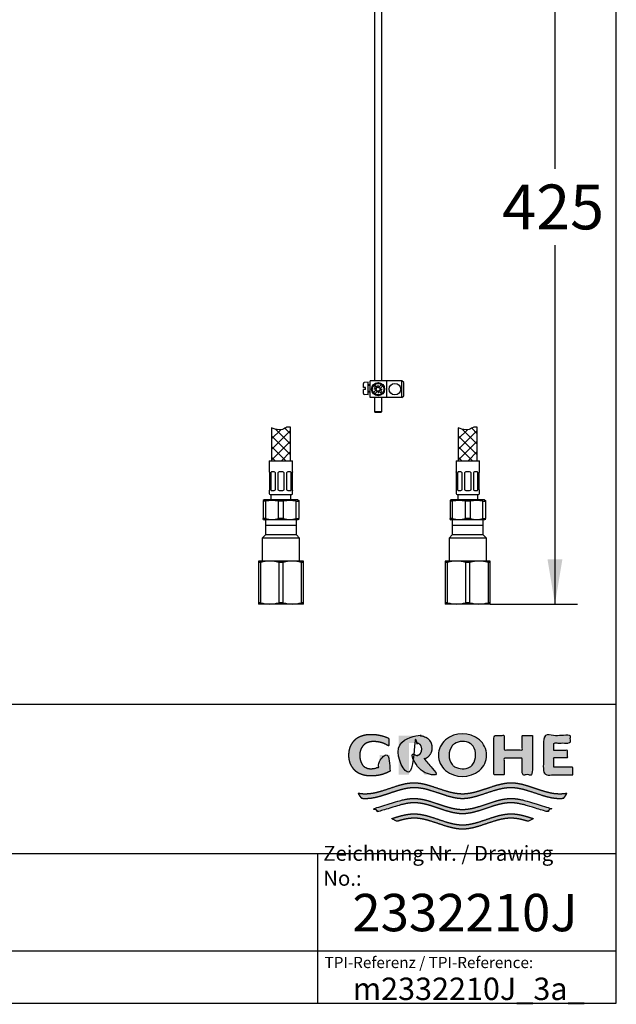
# Model space of a CAD drawing. Units: millimetres. Extents: x 7 to 203, y 5 to 291.
# Drawn here: x 123 to 203, y 5 to 137 of the extents above; entities that cross this region are included whole.
import ezdxf
from ezdxf.enums import TextEntityAlignment as Align

# ---------------------------------------------------------------- set-up
doc = ezdxf.new("R2010")
doc.units = ezdxf.units.MM
for name, color, linetype in [('30', 7, 'Continuous'), ('Default', 7, 'Continuous'), ('DV1_Default', 7, 'Continuous'), ('DV2_Default', 7, 'Continuous'), ('Layer3', 7, 'Continuous'), ('Layer4', 7, 'Continuous'), ('Layer51', 7, 'Continuous'), ('MDS_Layer_16', 7, 'Continuous'), ('Standard', 7, 'Continuous')]:
    doc.layers.add(name, color=color, linetype=linetype)
doc.styles.add('SEACAD_Arial', font='arial.ttf')
doc.dimstyles.get("Standard").update_dxf_attribs({"dimtxt": 0.18, "dimasz": 0.18, "dimexe": 0.18, "dimexo": 0.0625, "dimgap": 0.09, "dimtad": 0, "dimtih": 1, "dimtoh": 1, "dimdec": 4, "dimzin": 0, "dimdsep": 46, "dimtxsty": 'Standard', "dimcen": 0.09, "dimadec": 0, "dimazin": 0, "dimtfac": 1, "dimtdec": 4, "dimtofl": 0, "dimtmove": 0, "dimatfit": 3, "dimfxl": 0, "dimtolj": 1, "dimtzin": 0, "dimarcsym": 0})

# ---------------------------------------------------------------- blocks, each defined once
blk = doc.blocks.new('SE')
at = {"layer": 'DV1_Default', "color": 7, "linetype": 'Continuous'}
for p, q in [((181.04, 69.62), (181.04, 67.62)), ((185.2, 69.62), (181.04, 69.62)), ((185.2, 68.87), (181.04, 68.87)), ((185.2, 67.62), (185.2, 69.62)), ((181.04, 67.62), (180.62, 67.21)), ((185.62, 67.21), (180.62, 67.21)), ((180.62, 67.21), (180.62, 64.12)), ((185.2, 67.62), (181.04, 67.62)), ((185.62, 67.21), (185.2, 67.62)), ((185.62, 64.12), (185.62, 67.21)), ((180.12, 64.12), (180.12, 63.94)), ((181.62, 64.12), (180.12, 64.12)), ((180.12, 63.94), (180.12, 58.55)), ((180.41, 63.94), (180.12, 63.94)), ((180.41, 58.55), (180.41, 63.94)), ((184.62, 64.12), (181.62, 64.12)), ((182.84, 63.94), (182.84, 58.55)), ((183.41, 63.94), (182.84, 63.94)), ((183.41, 58.55), (183.41, 63.94)), ((186.12, 64.12), (184.62, 64.12)), ((185.84, 63.94), (185.84, 58.55)), ((186.12, 63.94), (185.84, 63.94)), ((186.12, 63.94), (186.12, 64.12)), ((186.12, 58.55), (186.12, 63.94)), ((180.12, 58.55), (180.12, 58.37)), ((180.41, 58.55), (180.12, 58.55)), ((181.62, 58.37), (180.12, 58.37)), ((184.62, 58.37), (181.62, 58.37)), ((183.41, 58.55), (182.84, 58.55)), ((186.12, 58.37), (184.62, 58.37)), ((186.12, 58.55), (185.84, 58.55)), ((186.12, 58.37), (186.12, 58.55))]:
    blk.add_line(p, q, dxfattribs=at)
for centre, start, end in [((181.66, 59.7), 90.4532, 106.4213), ((181.59, 59.7), 73.5797, 89.5458), ((184.66, 59.7), 90.4532, 106.4213), ((184.59, 59.7), 73.5797, 89.5458), ((181.66, 62.8), 253.5797, 269.5458), ((181.59, 62.8), 270.4532, 286.4213), ((184.66, 62.8), 253.5797, 269.5458), ((184.59, 62.8), 270.4532, 286.4213)]:
    blk.add_arc(centre, 4.43, start, end, dxfattribs=at)
blk = doc.blocks.new('SE1')
at = {"layer": 'DV2_Default', "color": 7, "linetype": 'Continuous'}
for p, q in [((156.04, 69.62), (156.04, 67.62)), ((160.2, 69.62), (156.04, 69.62)), ((160.2, 68.87), (156.04, 68.87)), ((160.2, 67.62), (160.2, 69.62)), ((156.04, 67.62), (155.62, 67.21)), ((160.62, 67.21), (155.62, 67.21)), ((155.62, 67.21), (155.62, 64.12)), ((160.2, 67.62), (156.04, 67.62)), ((160.62, 67.21), (160.2, 67.62)), ((160.62, 64.12), (160.62, 67.21)), ((155.12, 64.12), (155.12, 63.94)), ((156.62, 64.12), (155.12, 64.12)), ((155.12, 63.94), (155.12, 58.55)), ((155.41, 63.94), (155.12, 63.94)), ((155.41, 58.55), (155.41, 63.94)), ((159.62, 64.12), (156.62, 64.12)), ((157.84, 63.94), (157.84, 58.55)), ((158.41, 63.94), (157.84, 63.94)), ((158.41, 58.55), (158.41, 63.94)), ((161.12, 64.12), (159.62, 64.12)), ((160.84, 63.94), (160.84, 58.55)), ((161.12, 63.94), (160.84, 63.94)), ((161.12, 63.94), (161.12, 64.12)), ((161.12, 58.55), (161.12, 63.94)), ((155.12, 58.55), (155.12, 58.37)), ((155.41, 58.55), (155.12, 58.55)), ((156.62, 58.37), (155.12, 58.37)), ((159.62, 58.37), (156.62, 58.37)), ((158.41, 58.55), (157.84, 58.55)), ((161.12, 58.37), (159.62, 58.37)), ((161.12, 58.55), (160.84, 58.55)), ((161.12, 58.37), (161.12, 58.55))]:
    blk.add_line(p, q, dxfattribs=at)
for centre, start, end in [((156.66, 59.7), 90.4532, 106.4213), ((156.59, 59.7), 73.5797, 89.5458), ((159.66, 59.7), 90.4532, 106.4213), ((159.59, 59.7), 73.5797, 89.5458), ((156.66, 62.8), 253.5797, 269.5458), ((156.59, 62.8), 270.4532, 286.4213), ((159.66, 62.8), 253.5797, 269.5458), ((159.59, 62.8), 270.4532, 286.4213)]:
    blk.add_arc(centre, 4.43, start, end, dxfattribs=at)
blk = doc.blocks.new('DMBLK32')
at = {"layer": 'Layer3', "linetype": 'Continuous'}
for points in [[(195.79, 158.62), (194.79, 164.62), (193.79, 158.62)], [(195.79, 64.37), (193.79, 64.37), (194.79, 58.37)]]:
    blk.add_hatch(color=7, dxfattribs=at).paths.add_polyline_path(points)
at = {"layer": 'Layer3', "color": 7, "linetype": 'Continuous'}
for p, q in [((177.31, 164.62), (197.79, 164.62)), ((194.79, 164.62), (194.79, 116.6)), ((194.79, 106.4), (194.79, 58.37)), ((186.12, 58.37), (197.79, 58.37))]:
    blk.add_line(p, q, dxfattribs=at)
at = {"layer": 'Layer3', "color": 7, "linetype": 'Continuous', "style": 'SEACAD_Arial'}
blk.add_text('425', height=6, dxfattribs=at).set_placement((187.74, 114.5), align=Align.TOP_LEFT)

msp = doc.modelspace()

# ---------------------------------------------------------------- hatches: boundary and pattern name
at = {"layer": 'Standard', "linetype": 'Continuous'}
for points in [[(172.71724, 36.00717), (172.71724, 38.16057), (171.31354, 38.16057), (171.31354, 36.61702), (171.19171, 36.56115), (171.06665, 36.51127), (170.93882, 36.46764), (170.80869, 36.43048), (170.67675, 36.39997), (170.54352, 36.3762), (170.40951, 36.35926), (170.27526, 36.34916), (170.14126, 36.34585), (170.01527, 36.34668), (169.89681, 36.35706), (169.78581, 36.37593), (169.68221, 36.40221), (169.58594, 36.43486), (169.49692, 36.4728), (169.37686, 36.53733), (169.27274, 36.60781), (169.18945, 36.67648), (169.11733, 36.74884), (169.05388, 36.82654), (168.99662, 36.91123), (168.94305, 37.00454), (168.89068, 37.10812), (168.83651, 37.22742), (168.78441, 37.36354), (168.75254, 37.4657), (168.72414, 37.57847), (168.70023, 37.70308), (168.68184, 37.84081), (168.66998, 37.99288), (168.66567, 38.16057), (168.67121, 38.32825), (168.68647, 38.48033), (168.71014, 38.61805), (168.74089, 38.74267), (168.77743, 38.85543), (168.81843, 38.9576), (168.88545, 39.09371), (168.95514, 39.21301), (169.02251, 39.31659), (169.09143, 39.40991), (169.1651, 39.49459), (169.24672, 39.5723), (169.33951, 39.64466), (169.44666, 39.71332), (169.53369, 39.76079), (169.6298, 39.80615), (169.73506, 39.84833), (169.84958, 39.88628), (169.97344, 39.91892), (170.10672, 39.94521), (170.24951, 39.96407), (170.40191, 39.97445), (170.564, 39.97528), (170.79407, 39.96792), (171.02487, 39.94565), (171.25496, 39.90834), (171.48286, 39.85603), (171.70712, 39.78896), (171.92633, 39.70756), (172.13912, 39.61243), (172.34425, 39.50433), (172.54059, 39.38417), (172.54059, 40.41798), (172.30159, 40.52612), (172.05643, 40.62265), (171.80598, 40.70707), (171.55113, 40.77899), (171.29283, 40.83807), (171.03206, 40.88409), (170.76981, 40.91694), (170.50707, 40.93659), (170.24482, 40.9431), (169.98605, 40.94182), (169.74274, 40.92591), (169.51477, 40.89699), (169.30198, 40.85669), (169.10425, 40.80664), (168.92142, 40.74846), (168.75336, 40.68379), (168.59992, 40.61425), (168.46097, 40.54147), (168.34413, 40.4718), (168.23824, 40.39997), (168.14178, 40.32526), (168.05324, 40.2469), (167.9711, 40.16416), (167.89385, 40.07629), (167.78382, 39.93322), (167.67626, 39.77442), (167.60196, 39.65502), (167.52851, 39.52513), (167.45801, 39.38283), (167.39254, 39.22619), (167.33421, 39.0533), (167.28511, 38.86224), (167.24733, 38.6511), (167.22297, 38.41794), (167.21411, 38.16085), (167.21411, 38.16057), (167.21411, 38.16029), (167.22297, 37.9032), (167.24733, 37.67004), (167.28511, 37.45889), (167.33421, 37.26783), (167.39254, 37.09494), (167.45801, 36.93831), (167.52851, 36.796), (167.60196, 36.66611), (167.67626, 36.54672), (167.78382, 36.38791), (167.89385, 36.24485), (167.9711, 36.15698), (168.05324, 36.07423), (168.14178, 35.99588), (168.23824, 35.92116), (168.34413, 35.84934), (168.46097, 35.77966), (168.59992, 35.70688), (168.75336, 35.63734), (168.92142, 35.57267), (169.10425, 35.5145), (169.30198, 35.46444), (169.51477, 35.42414), (169.74274, 35.39522), (169.98605, 35.37931), (170.24482, 35.37803), (170.52905, 35.38585), (170.81394, 35.40944), (171.09818, 35.44891), (171.38045, 35.50423), (171.65942, 35.57522), (171.93379, 35.66154), (172.20233, 35.76273), (172.46384, 35.87818)], [(178.32392, 39.14238), (178.31833, 39.29451), (178.30291, 39.43249), (178.27902, 39.55744), (178.24796, 39.6705), (178.21106, 39.7728), (178.16965, 39.86549), (178.10198, 39.98898), (178.0316, 40.09722), (177.96356, 40.19119), (177.89396, 40.27585), (177.81956, 40.35268), (177.73713, 40.42318), (177.64343, 40.48883), (177.53523, 40.55112), (177.39996, 40.61507), (177.24397, 40.67361), (177.12833, 40.70804), (177.00325, 40.73766), (176.86865, 40.7615), (176.72445, 40.77862), (176.57055, 40.78803), (176.40686, 40.78879), (173.85774, 40.78879), (173.85774, 35.53235), (175.25346, 35.53235), (175.25346, 39.78397), (176.15762, 39.78397), (176.25893, 39.78171), (176.35105, 39.77012), (176.43412, 39.75082), (176.50826, 39.72549), (176.5736, 39.69576), (176.63026, 39.6633), (176.68927, 39.62078), (176.73829, 39.57479), (176.78052, 39.52352), (176.80967, 39.48054), (176.83817, 39.43282), (176.86765, 39.37787), (176.89599, 39.31516), (176.92134, 39.24277), (176.9418, 39.15875), (176.95552, 39.06114), (176.96061, 38.948), (176.95552, 38.83487), (176.9418, 38.73726), (176.92134, 38.65323), (176.89599, 38.58084), (176.86765, 38.51814), (176.83817, 38.46318), (176.80009, 38.40065), (176.76005, 38.34608), (176.71483, 38.29768), (176.67558, 38.26434), (176.63026, 38.23271), (176.58078, 38.20399), (176.52458, 38.17725), (176.46156, 38.15361), (176.39165, 38.1342), (176.31475, 38.12016), (176.23078, 38.11262), (175.42892, 38.11262), (177.359, 35.53235), (179.08971, 35.53235), (177.32931, 37.64134), (177.43784, 37.68626), (177.53523, 37.73364), (177.64343, 37.79594), (177.73713, 37.86159), (177.81956, 37.93208), (177.89396, 38.00892), (177.96356, 38.09357), (178.0316, 38.18755), (178.10198, 38.29579), (178.16965, 38.41927), (178.21106, 38.51196), (178.24796, 38.61427), (178.27902, 38.72733), (178.30291, 38.85228), (178.31833, 38.99025)], [(191.77698, 40.78879), (190.40961, 40.78879), (190.40961, 38.85017), (187.98623, 38.85017), (187.98623, 40.78879), (186.62743, 40.78879), (186.62743, 35.53235), (187.98623, 35.53235), (187.98623, 37.7655), (190.40961, 37.7655), (190.40961, 35.53235), (191.77698, 35.53235)], [(197.20212, 35.53235), (197.20212, 36.53726), (194.62101, 36.53726), (194.62101, 37.8293), (196.4923, 37.8293), (196.4923, 38.80232), (194.62101, 38.80232), (194.62101, 39.78387), (196.8512, 39.78387), (196.8512, 40.78879), (193.26221, 40.78879), (193.26221, 35.53235)], [(195.94376, 32.39815), (196.02833, 32.49838), (196.10954, 32.60156), (196.21231, 32.74341), (196.30852, 32.88974), (196.39787, 33.04009), (196.23548, 33.01435), (196.07309, 32.99273), (195.85658, 32.9708), (195.64008, 32.95733), (195.42358, 32.95298), (194.99011, 32.97248), (194.55667, 33.02587), (194.12326, 33.10792), (193.68987, 33.21341), (193.25651, 33.3371), (192.53428, 33.56956), (191.8121, 33.81391), (191.08994, 34.04598), (190.65666, 34.16926), (190.22338, 34.2742), (189.79009, 34.35556), (189.35681, 34.40813), (188.92352, 34.42668), (188.49022, 34.40772), (188.05691, 34.35476), (187.6236, 34.27302), (187.19028, 34.16773), (186.75695, 34.04415), (186.03473, 33.81171), (185.31249, 33.56718), (184.59024, 33.33482), (184.15689, 33.21131), (183.72353, 33.10614), (183.29018, 33.02454), (182.85682, 32.97174), (182.42346, 32.95298), (181.9901, 32.97174), (181.55674, 33.02454), (181.12339, 33.10614), (180.69003, 33.21131), (180.25668, 33.33482), (179.53443, 33.56718), (178.81219, 33.81171), (178.08997, 34.04415), (177.65664, 34.16773), (177.22332, 34.27302), (176.79001, 34.35476), (176.3567, 34.40772), (175.9234, 34.42668), (175.49011, 34.40813), (175.05683, 34.35556), (174.62354, 34.2742), (174.19026, 34.16926), (173.75698, 34.04598), (173.03482, 33.81391), (172.31264, 33.56956), (171.59041, 33.3371), (171.15705, 33.21341), (170.72366, 33.10792), (170.29025, 33.02587), (169.85681, 32.97248), (169.42334, 32.95298), (169.26097, 32.95537), (169.09859, 32.96297), (168.88208, 32.98075), (168.66557, 33.00667), (168.44905, 33.04009), (168.51541, 32.92697), (168.58566, 32.81604), (168.68519, 32.6719), (168.79114, 32.53246), (168.90316, 32.39815), (169.09084, 32.38151), (169.27851, 32.37136), (169.46618, 32.36812), (169.89965, 32.38763), (170.33309, 32.44102), (170.7665, 32.52308), (171.19989, 32.62858), (171.63325, 32.75229), (172.35548, 32.98477), (173.07766, 33.22915), (173.79982, 33.46125), (174.2331, 33.58455), (174.66638, 33.6895), (175.09967, 33.77087), (175.53295, 33.82345), (175.96624, 33.84199), (176.39668, 33.82328), (176.82713, 33.77096), (177.25759, 33.69018), (177.68806, 33.58606), (178.11853, 33.46373), (178.83599, 33.23334), (179.55347, 32.9904), (180.27096, 32.75866), (180.70146, 32.63489), (181.13195, 32.52883), (181.56246, 32.44563), (181.99296, 32.39041), (182.42346, 32.36831), (182.85396, 32.39041), (183.28446, 32.44563), (183.71497, 32.52883), (184.14546, 32.63489), (184.57596, 32.75866), (185.29345, 32.9904), (186.01093, 33.23334), (186.72839, 33.46373), (187.15886, 33.58606), (187.58933, 33.69018), (188.01979, 33.77096), (188.45024, 33.82328), (188.88068, 33.84199), (189.31397, 33.82345), (189.74725, 33.77087), (190.18054, 33.6895), (190.61382, 33.58455), (191.0471, 33.46125), (191.76926, 33.22915), (192.49144, 32.98477), (193.21367, 32.75229), (193.64703, 32.62858), (194.08042, 32.52308), (194.51383, 32.44102), (194.94727, 32.38763), (195.38074, 32.36812), (195.56841, 32.37136), (195.75608, 32.38151)], [(182.42346, 30.31062), (182.85396, 30.33272), (183.28446, 30.38794), (183.71497, 30.47114), (184.14546, 30.5772), (184.57596, 30.70098), (185.29345, 30.93271), (186.01093, 31.17565), (186.72839, 31.40604), (187.15886, 31.52837), (187.58933, 31.63249), (188.01979, 31.71327), (188.45024, 31.76559), (188.88068, 31.78431), (189.11868, 31.77864), (189.35668, 31.762), (189.59468, 31.73525), (189.83268, 31.69926), (190.07068, 31.65488), (190.30868, 31.60299), (190.66568, 31.51297), (191.02268, 31.41091), (193.73322, 30.59773), (193.9134, 30.73858), (194.08506, 30.89), (194.16741, 30.96943), (194.2473, 31.0512), (191.02268, 32.00842), (190.67282, 32.10728), (190.32296, 32.19429), (190.08972, 32.24437), (189.85648, 32.28715), (189.62324, 32.32181), (189.39, 32.34755), (189.15676, 32.36355), (188.92352, 32.36899), (188.49022, 32.35003), (188.05691, 32.29707), (187.6236, 32.21533), (187.19028, 32.11005), (186.75695, 31.98646), (186.03473, 31.75402), (185.31249, 31.5095), (184.59024, 31.27713), (184.15689, 31.15363), (183.72353, 31.04845), (183.29018, 30.96685), (182.85682, 30.91405), (182.42346, 30.89529), (181.9901, 30.91405), (181.55674, 30.96685), (181.12339, 31.04845), (180.69003, 31.15363), (180.25668, 31.27713), (179.53443, 31.5095), (178.81219, 31.75402), (178.08997, 31.98646), (177.65664, 32.11005), (177.22332, 32.21533), (176.79001, 32.29707), (176.3567, 32.35003), (175.9234, 32.36899), (175.69016, 32.36355), (175.45692, 32.34755), (175.22368, 32.32181), (174.99044, 32.28715), (174.7572, 32.24437), (174.52396, 32.19429), (174.1741, 32.10728), (173.82424, 32.00842), (170.59962, 31.0512), (170.76186, 30.89), (170.93352, 30.73858), (171.0226, 30.66679), (171.1137, 30.59773), (173.82424, 31.41091), (174.18124, 31.51297), (174.53824, 31.60299), (174.77624, 31.65488), (175.01424, 31.69926), (175.25224, 31.73525), (175.49024, 31.762), (175.72824, 31.77864), (175.96624, 31.78431), (176.39668, 31.76559), (176.82713, 31.71327), (177.25759, 31.63249), (177.68806, 31.52837), (178.11853, 31.40604), (178.83599, 31.17565), (179.55347, 30.93271), (180.27096, 30.70098), (180.70146, 30.5772), (181.13195, 30.47114), (181.56246, 30.38794), (181.99296, 30.33272)], [(182.42346, 28.25294), (182.85396, 28.27504), (183.28446, 28.33025), (183.71497, 28.41346), (184.14546, 28.51951), (184.57596, 28.64329), (185.29345, 28.87502), (186.01093, 29.11797), (186.72839, 29.34836), (187.15886, 29.47068), (187.58933, 29.5748), (188.01979, 29.65559), (188.45024, 29.7079), (188.88068, 29.72662), (189.13663, 29.72007), (189.39259, 29.70091), (189.64854, 29.6702), (189.90449, 29.62902), (190.16044, 29.57846), (190.41639, 29.51959), (190.80031, 29.41805), (191.18424, 29.30387), (191.91252, 29.66474), (191.41434, 29.82942), (190.91617, 29.98192), (190.58407, 30.07289), (190.25196, 30.15257), (189.91985, 30.21861), (189.58774, 30.26864), (189.25563, 30.30032), (188.92352, 30.3113), (188.49022, 30.29235), (188.05691, 30.23938), (187.6236, 30.15764), (187.19028, 30.05236), (186.75695, 29.92877), (186.03473, 29.69633), (185.31249, 29.45181), (184.59024, 29.21944), (184.15689, 29.09594), (183.72353, 28.99077), (183.29018, 28.90916), (182.85682, 28.85636), (182.42346, 28.8376), (181.9901, 28.85636), (181.55674, 28.90916), (181.12339, 28.99077), (180.69003, 29.09594), (180.25668, 29.21944), (179.53443, 29.45181), (178.81219, 29.69633), (178.08997, 29.92877), (177.65664, 30.05236), (177.22332, 30.15764), (176.79001, 30.23938), (176.3567, 30.29235), (175.9234, 30.3113), (175.59129, 30.30032), (175.25918, 30.26864), (174.92707, 30.21861), (174.59496, 30.15257), (174.26285, 30.07289), (173.93075, 29.98192), (173.43258, 29.82942), (172.9344, 29.66474), (173.66268, 29.30387), (174.04661, 29.41805), (174.43053, 29.51959), (174.68648, 29.57846), (174.94243, 29.62902), (175.19838, 29.6702), (175.45433, 29.70091), (175.71029, 29.72007), (175.96624, 29.72662), (176.39668, 29.7079), (176.82713, 29.65559), (177.25759, 29.5748), (177.68806, 29.47068), (178.11853, 29.34836), (178.83599, 29.11797), (179.55347, 28.87502), (180.27096, 28.64329), (180.70146, 28.51951), (181.13195, 28.41346), (181.56246, 28.33025), (181.99296, 28.27504)]]:
    msp.add_hatch(color=7, dxfattribs=at).paths.add_polyline_path(points)
h = msp.add_hatch(color=7, dxfattribs=at)
edge = h.paths.add_edge_path()
edge.add_arc((182.41549, 38.84821), 3.54604, 230.1970192, 309.8029747)
edge.add_arc((182.98692, 38.16244), 2.6534, 309.8029728, 410.5588426)
edge.add_arc((182.4165, 37.5302), 3.50425, 49.9232688, 130.396348)
edge.add_arc((181.87932, 38.16147), 2.67536, 130.396348, 229.603652)
edge = h.paths.add_edge_path()
edge.add_arc((182.71889, 38.16282), 2.10129, 143.9338782, 217.034598)
edge.add_arc((181.89643, 37.54228), 1.071, 217.034598, 240.1494482)
edge.add_arc((182.41489, 38.44571), 2.11263, 240.1494482, 298.6550552)
edge.add_arc((182.91439, 37.53166), 1.071, 298.6550552, 326.0793919)
edge.add_arc((181.97376, 38.16422), 2.20454, 326.0793919, 392.9337797)
edge.add_arc((182.92515, 38.7805), 1.071, 32.9337797, 59.704331)
edge.add_arc((182.41489, 37.90715), 2.08248, 59.704331, 121.5222524)
edge.add_arc((181.88606, 38.76937), 1.071, 121.5222524, 143.9338782)

# ---------------------------------------------------------------- linework, layer by layer
at = {"layer": '30', "color": 7, "linetype": 'Continuous'}
for p, q in [((156.55909, 77.54778), (159.68409, 77.54778)), ((156.55909, 77.54778), (156.55909, 76.04778)), ((159.68409, 76.04778), (159.68409, 77.54778)), ((181.55909, 77.54778), (184.68409, 77.54778)), ((181.55909, 77.54778), (181.55909, 76.04778)), ((184.68409, 76.04778), (184.68409, 77.54778)), ((156.57725, 76.04778), (156.55909, 76.04778)), ((156.62159, 73.67278), (156.62159, 75.94778)), ((156.75157, 75.94778), (156.75157, 73.67278)), ((157.19751, 76.04778), (156.86164, 76.04778)), ((157.37029, 73.67278), (157.37029, 75.94778)), ((157.68409, 75.94778), (157.68409, 73.67278)), ((158.35909, 76.04778), (157.88409, 76.04778)), ((158.55909, 73.67278), (158.55909, 75.94778)), ((158.87289, 75.94778), (158.87289, 73.67278)), ((159.38154, 76.04778), (159.04567, 76.04778)), ((159.49161, 73.67278), (159.49161, 75.94778)), ((159.62159, 75.94778), (159.62159, 73.67278)), ((159.66593, 76.04778), (159.68409, 76.04778)), ((181.57725, 76.04778), (181.55909, 76.04778)), ((181.62159, 73.67278), (181.62159, 75.94778)), ((181.75157, 75.94778), (181.75157, 73.67278)), ((182.19751, 76.04778), (181.86164, 76.04778)), ((182.37029, 73.67278), (182.37029, 75.94778)), ((182.68409, 75.94778), (182.68409, 73.67278)), ((183.35909, 76.04778), (182.88409, 76.04778)), ((183.55909, 73.67278), (183.55909, 75.94778)), ((183.87289, 75.94778), (183.87289, 73.67278)), ((184.38154, 76.04778), (184.04567, 76.04778)), ((184.49161, 73.67278), (184.49161, 75.94778)), ((184.62159, 75.94778), (184.62159, 73.67278)), ((184.66593, 76.04778), (184.68409, 76.04778)), ((156.57725, 73.57278), (156.55909, 73.57278)), ((156.55909, 73.57278), (156.55909, 73.17278)), ((156.68409, 73.04778), (159.55909, 73.04778)), ((156.78409, 73.04778), (156.78409, 72.29778)), ((156.86164, 73.57278), (157.19751, 73.57278)), ((157.88409, 73.57278), (158.35909, 73.57278)), ((159.04567, 73.57278), (159.38154, 73.57278)), ((159.45909, 72.29778), (159.45909, 73.04778)), ((159.68409, 73.57278), (159.66593, 73.57278)), ((159.68409, 73.17278), (159.68409, 73.57278)), ((181.57725, 73.57278), (181.55909, 73.57278)), ((181.55909, 73.57278), (181.55909, 73.17278)), ((181.68409, 73.04778), (184.55909, 73.04778)), ((181.78409, 73.04778), (181.78409, 72.29778)), ((181.86164, 73.57278), (182.19751, 73.57278)), ((182.88409, 73.57278), (183.35909, 73.57278)), ((184.04567, 73.57278), (184.38154, 73.57278)), ((184.45909, 72.29778), (184.45909, 73.04778)), ((184.68409, 73.57278), (184.66593, 73.57278)), ((184.68409, 73.17278), (184.68409, 73.57278)), ((155.87159, 72.29778), (155.74659, 72.22561)), ((155.74659, 72.22561), (155.74659, 72.11735)), ((155.74659, 72.11735), (155.74659, 69.8032)), ((156.10082, 72.11735), (155.74659, 72.11735)), ((160.37159, 72.29778), (155.87159, 72.29778)), ((156.10082, 69.8032), (156.10082, 72.11735)), ((158.47582, 72.11735), (157.76736, 72.11735)), ((157.76736, 72.11735), (157.76736, 69.8032)), ((158.47582, 69.8032), (158.47582, 72.11735)), ((160.14236, 72.11735), (160.49659, 72.11735)), ((160.14236, 69.8032), (160.14236, 72.11735)), ((160.37159, 72.29778), (160.49659, 72.22561)), ((160.49659, 72.22561), (160.49659, 72.11735)), ((160.49659, 72.11735), (160.49659, 69.8032)), ((180.87159, 72.29778), (180.74659, 72.22561)), ((180.74659, 72.22561), (180.74659, 72.11735)), ((180.74659, 72.11735), (180.74659, 69.8032)), ((181.10082, 72.11735), (180.74659, 72.11735)), ((185.37159, 72.29778), (180.87159, 72.29778)), ((181.10082, 69.8032), (181.10082, 72.11735)), ((183.47582, 72.11735), (182.76736, 72.11735)), ((182.76736, 72.11735), (182.76736, 69.8032)), ((183.47582, 69.8032), (183.47582, 72.11735)), ((185.14236, 72.11735), (185.49659, 72.11735)), ((185.14236, 69.8032), (185.14236, 72.11735)), ((185.37159, 72.29778), (185.49659, 72.22561)), ((185.49659, 72.22561), (185.49659, 72.11735)), ((185.49659, 72.11735), (185.49659, 69.8032)), ((155.74659, 69.69494), (155.74659, 69.8032)), ((156.10082, 69.8032), (155.74659, 69.8032)), ((155.74659, 69.69494), (155.87159, 69.62278)), ((160.37159, 69.62278), (155.87159, 69.62278)), ((158.47582, 69.8032), (157.76736, 69.8032)), ((160.14236, 69.8032), (160.49659, 69.8032)), ((160.49659, 69.69494), (160.37159, 69.62278)), ((160.49659, 69.69494), (160.49659, 69.8032)), ((180.74659, 69.69494), (180.74659, 69.8032)), ((181.10082, 69.8032), (180.74659, 69.8032)), ((180.74659, 69.69494), (180.87159, 69.62278)), ((185.37159, 69.62278), (180.87159, 69.62278)), ((183.47582, 69.8032), (182.76736, 69.8032)), ((185.14236, 69.8032), (185.49659, 69.8032)), ((185.49659, 69.69494), (185.37159, 69.62278)), ((185.49659, 69.69494), (185.49659, 69.8032))]:
    msp.add_line(p, q, dxfattribs=at)
for centre, radius, start, end in [((157.18635, 75.82924), 0.21882, 32.7997847, 87.0775435), ((157.88409, 75.79778), 0.25, 90, 143.1301024), ((158.35909, 75.79778), 0.25, 36.8698976, 90), ((159.05404, 75.83404), 0.2139, 92.2443697, 147.8783021), ((182.18635, 75.82924), 0.21882, 32.7997847, 87.0775435), ((182.88409, 75.79778), 0.25, 90, 143.1301024), ((183.35909, 75.79778), 0.25, 36.8698976, 90), ((184.05404, 75.83404), 0.2139, 92.2443697, 147.8783021), ((156.68409, 73.17278), 0.125, 180, 270), ((157.18913, 73.78651), 0.2139, 272.2443697, 327.8783021), ((157.88409, 73.82278), 0.25, 216.8698976, 270), ((158.35909, 73.82278), 0.25, 270, 323.1301024), ((159.05682, 73.79131), 0.21882, 212.7997847, 267.0775435), ((159.55909, 73.17278), 0.125, 270, 0), ((181.68409, 73.17278), 0.125, 180, 270), ((182.18913, 73.78651), 0.2139, 272.2443697, 327.8783021), ((182.88409, 73.82278), 0.25, 216.8698976, 270), ((183.35909, 73.82278), 0.25, 270, 323.1301024), ((184.05682, 73.79131), 0.21882, 212.7997847, 267.0775435), ((184.55909, 73.17278), 0.125, 270, 0), ((156.93409, 68.95145), 3.27373, 75.2541367, 104.7458633), ((159.30909, 68.95145), 3.27373, 75.2541367, 104.7458633), ((181.93409, 68.95145), 3.27373, 75.2541367, 104.7458633), ((184.30909, 68.95145), 3.27373, 75.2541367, 104.7458633), ((156.93409, 72.9691), 3.27373, 255.2541367, 284.7458633), ((159.30909, 72.9691), 3.27373, 255.2541367, 284.7458633), ((181.93409, 72.9691), 3.27373, 255.2541367, 284.7458633), ((184.30909, 72.9691), 3.27373, 255.2541367, 284.7458633)]:
    msp.add_arc(centre, radius, start, end, dxfattribs=at)
for centre, major_axis, start_param, end_param in [((156.89299, 75.79778), (0, 0.25), 0, 0.927295218), ((159.35019, 75.79778), (0, -0.25), 2.214297436, 3.141592654), ((181.89299, 75.79778), (0, 0.25), 0, 0.927295218), ((184.35019, 75.79778), (0, -0.25), 2.214297436, 3.141592654), ((156.89299, 73.82278), (0, 0.25), 2.214297436, 3.141592654), ((159.35019, 73.82278), (0, -0.25), 0, 0.927295218), ((181.89299, 73.82278), (0, 0.25), 2.214297436, 3.141592654), ((184.35019, 73.82278), (0, -0.25), 0, 0.927295218)]:
    msp.add_ellipse(centre, major_axis=major_axis, ratio=0.707106781, start_param=start_param, end_param=end_param, dxfattribs=at)
for points in [[(156.62159, 75.94778), (156.61817, 75.96341), (156.61445, 75.97733), (156.60669, 76.00194), (156.60262, 76.01269), (156.59081, 76.03847), (156.58328, 76.04778), (156.57725, 76.04778)], [(156.86164, 76.04778), (156.8499, 76.04778), (156.83871, 76.0455), (156.8173, 76.03664), (156.80703, 76.02994), (156.77898, 76.0042), (156.76331, 75.97904), (156.75157, 75.94778)], [(159.49161, 75.94778), (159.48574, 75.96341), (159.47899, 75.97733), (159.46364, 76.00194), (159.45493, 76.01269), (159.4269, 76.03847), (159.40501, 76.04778), (159.38154, 76.04778)], [(159.66593, 76.04778), (159.66292, 76.04778), (159.65959, 76.0455), (159.65239, 76.03664), (159.64847, 76.02994), (159.63667, 76.0042), (159.62843, 75.97904), (159.62159, 75.94778)], [(181.62159, 75.94778), (181.61817, 75.96341), (181.61445, 75.97733), (181.60669, 76.00194), (181.60262, 76.01269), (181.59081, 76.03847), (181.58328, 76.04778), (181.57725, 76.04778)], [(181.86164, 76.04778), (181.8499, 76.04778), (181.83871, 76.0455), (181.8173, 76.03664), (181.80703, 76.02994), (181.77898, 76.0042), (181.76331, 75.97904), (181.75157, 75.94778)], [(184.49161, 75.94778), (184.48574, 75.96341), (184.47899, 75.97733), (184.46364, 76.00194), (184.45493, 76.01269), (184.4269, 76.03847), (184.40501, 76.04778), (184.38154, 76.04778)], [(184.66593, 76.04778), (184.66292, 76.04778), (184.65959, 76.0455), (184.65239, 76.03664), (184.64847, 76.02994), (184.63667, 76.0042), (184.62843, 75.97904), (184.62159, 75.94778)], [(156.57725, 73.57278), (156.58026, 73.57278), (156.58359, 73.57505), (156.59079, 73.58391), (156.59471, 73.59061), (156.60651, 73.61635), (156.61475, 73.64151), (156.62159, 73.67278)], [(156.75157, 73.67278), (156.75744, 73.65714), (156.76419, 73.64322), (156.77954, 73.61861), (156.78825, 73.60786), (156.81627, 73.58208), (156.83817, 73.57278), (156.86164, 73.57278)], [(159.38154, 73.57278), (159.39328, 73.57278), (159.40447, 73.57505), (159.42587, 73.58391), (159.43615, 73.59061), (159.46419, 73.61635), (159.47987, 73.64151), (159.49161, 73.67278)], [(159.62159, 73.67278), (159.62501, 73.65714), (159.62873, 73.64322), (159.63649, 73.61861), (159.64056, 73.60786), (159.65237, 73.58208), (159.6599, 73.57278), (159.66593, 73.57278)], [(181.57725, 73.57278), (181.58026, 73.57278), (181.58359, 73.57505), (181.59079, 73.58391), (181.59471, 73.59061), (181.60651, 73.61635), (181.61475, 73.64151), (181.62159, 73.67278)], [(181.75157, 73.67278), (181.75744, 73.65714), (181.76419, 73.64322), (181.77954, 73.61861), (181.78825, 73.60786), (181.81627, 73.58208), (181.83817, 73.57278), (181.86164, 73.57278)], [(184.38154, 73.57278), (184.39328, 73.57278), (184.40447, 73.57505), (184.42587, 73.58391), (184.43615, 73.59061), (184.46419, 73.61635), (184.47987, 73.64151), (184.49161, 73.67278)], [(184.62159, 73.67278), (184.62501, 73.65714), (184.62873, 73.64322), (184.63649, 73.61861), (184.64056, 73.60786), (184.65237, 73.58208), (184.6599, 73.57278), (184.66593, 73.57278)]]:
    msp.add_open_spline(points, degree=3, knots=[0, 0, 0, 0, 0.25, 0.25, 0.5, 0.5, 1, 1, 1, 1], dxfattribs=at)
at = {"layer": 'Default', "color": 7, "linetype": 'Continuous'}
for p, q in [((203.00487, 5), (203.00487, 291)), ((6.6, 45), (203.00487, 45)), ((6.6, 25), (203.00487, 25)), ((163, 25), (163, 5)), ((25, 12), (203.00487, 12))]:
    msp.add_line(p, q, dxfattribs=at)
at = {"layer": 'Layer4', "color": 7, "linetype": 'Continuous'}
for p, q in [((170.62241, 152.87277), (170.62241, 88.24779)), ((171.62241, 88.24779), (171.62241, 152.87277)), ((170.62241, 85.99776), (170.62241, 84.1252)), ((171.62241, 84.1252), (171.62241, 85.99776)), ((170.62241, 84.1252), (170.74741, 84.0002)), ((170.62241, 84.1252), (171.62241, 84.1252)), ((171.49741, 84.0002), (170.74741, 84.0002)), ((171.49741, 84.0002), (171.62241, 84.1252))]:
    msp.add_line(p, q, dxfattribs=at)
at = {"layer": 'Layer51', "color": 7, "linetype": 'Continuous'}
for p, q in [((156.85231, 81.9336), (156.85231, 77.54777)), ((156.85231, 81.88342), (156.88785, 81.91897)), ((156.85231, 80.46921), (158.08393, 81.70083)), ((157.37382, 81.76567), (159.39087, 79.74862)), ((158.65186, 81.90184), (159.39087, 81.16283)), ((159.39087, 77.54778), (159.39087, 82.02372)), ((181.85231, 81.9336), (181.85231, 77.54777)), ((181.85231, 81.88342), (181.88785, 81.91897)), ((181.85231, 80.46921), (183.08393, 81.70083)), ((182.37382, 81.76567), (184.39087, 79.74862)), ((183.65186, 81.90184), (184.39087, 81.16283)), ((184.39087, 77.54778), (184.39087, 82.02372)), ((156.85231, 79.05499), (159.39087, 81.59356)), ((156.85231, 80.87297), (159.39087, 78.3344)), ((181.85231, 79.05499), (184.39087, 81.59356)), ((181.85231, 80.87297), (184.39087, 78.3344)), ((156.85231, 77.64078), (159.39087, 80.17935)), ((156.85231, 79.45876), (158.76329, 77.54778)), ((181.85231, 77.64078), (184.39087, 80.17935)), ((181.85231, 79.45876), (183.76329, 77.54778)), ((156.85231, 78.04454), (157.34907, 77.54777)), ((158.17351, 77.54778), (159.39087, 78.76513)), ((181.85231, 78.04454), (182.34907, 77.54777)), ((183.17351, 77.54778), (184.39087, 78.76513))]:
    msp.add_line(p, q, dxfattribs=at)
for points in [[(159.39087, 82.02372), (159.22123, 82.0546), (158.80214, 82.09074), (158.48127, 81.70879), (158.04877, 81.696), (157.91159, 81.70014), (157.48679, 81.71295), (157.15539, 81.80708), (156.85231, 81.9336)], [(184.39087, 82.02372), (184.22123, 82.0546), (183.80214, 82.09074), (183.48127, 81.70879), (183.04877, 81.696), (182.91159, 81.70014), (182.48679, 81.71295), (182.15539, 81.80708), (181.85231, 81.9336)]]:
    msp.add_open_spline(points, degree=3, knots=[0, 0, 0, 0, 0.122000888, 0.314617337, 0.41370349, 0.41370349, 0.41370349, 1, 1, 1, 1], dxfattribs=at)
at = {"layer": 'MDS_Layer_16', "color": 7, "linetype": 'Continuous'}
for p, q in [((169.14653, 86.55085), (169.14655, 87.08567)), ((169.44655, 87.08566), (169.14655, 87.08567)), ((169.14656, 87.33567), (169.14658, 87.87053)), ((169.44656, 87.33567), (169.14656, 87.33567)), ((169.79659, 88.04192), (169.26069, 87.99505)), ((169.44655, 87.08566), (169.44656, 87.33567)), ((169.79652, 86.37942), (169.79659, 88.04192)), ((170.04657, 87.71065), (169.79657, 87.71065)), ((170.04657, 87.61064), (169.79657, 87.61064)), ((170.04652, 85.99776), (170.04658, 88.24779)), ((172.2966, 88.24779), (170.04658, 88.24779)), ((170.85724, 87.03439), (170.49318, 86.67035)), ((170.89385, 87.12278), (170.5724, 87.12279)), ((170.65529, 87.41313), (170.85724, 87.21117)), ((170.83207, 87.5899), (171.03402, 87.38795)), ((171.12242, 87.35133), (171.12243, 87.67278)), ((171.57486, 87.75199), (171.2108, 87.38794)), ((171.35097, 87.12277), (171.67242, 87.12276)), ((171.75164, 87.57517), (171.38759, 87.21114)), ((171.38759, 87.03437), (171.58953, 86.83242)), ((172.29654, 85.99776), (172.2966, 88.24779)), ((174.29663, 88.24779), (172.2966, 88.24779)), ((174.29656, 85.99776), (174.29663, 88.24779)), ((174.54663, 87.99774), (174.29663, 88.24779)), ((174.54658, 86.24775), (174.54663, 87.99774)), ((169.79652, 86.37942), (169.26063, 86.42632)), ((170.04655, 86.81065), (169.79654, 86.81065)), ((170.04655, 86.71064), (169.79655, 86.71064)), ((172.29654, 85.99776), (170.04652, 85.99776)), ((171.03403, 86.8576), (170.66997, 86.49355)), ((171.12241, 86.89421), (171.1224, 86.57276)), ((171.21081, 86.8576), (171.41275, 86.65564)), ((174.29657, 85.99776), (172.29654, 85.99776)), ((174.29657, 85.99776), (174.54658, 86.24775))]:
    msp.add_line(p, q, dxfattribs=at)
for centre, radius in [((171.12241, 87.12277), 0.87503), ((171.12241, 87.12277), 0.775), ((173.37241, 87.12277), 0.775)]:
    msp.add_circle(centre, radius, dxfattribs=at)
for centre, radius, start, end in [((169.27158, 87.87053), 0.125, 94.9984056, 179.9977857), ((171.12241, 87.12277), 0.55001, 121.8628307, 148.1355171), ((171.12241, 87.12277), 0.27952, 108.4349356, 161.5634122), ((170.76885, 87.12278), 0.125, 314.9991739, 44.9991739), ((171.12241, 87.12277), 0.27952, 198.432497, 251.5671235), ((171.12241, 87.47633), 0.125, 224.9991739, 314.9991739), ((171.12241, 87.12277), 0.27952, 18.4305972, 71.5658509), ((171.12241, 87.12277), 0.27952, 288.4355196, 341.5624101), ((171.47598, 87.12275), 0.125, 134.9986513, 224.9991739), ((169.27153, 86.55085), 0.125, 179.9977857, 264.9984056), ((171.12242, 86.76921), 0.125, 44.9991739, 134.9986513), ((171.12241, 87.12277), 0.55001, 301.8628307, 328.1355171)]:
    msp.add_arc(centre, radius, start, end, dxfattribs=at)
at = {"layer": 'Standard', "color": 7, "linetype": 'Continuous'}
msp.add_line((6.6, 5), (203.00487, 5), dxfattribs=at)
for centre, radius, start, end in [((182.4165, 37.5302), 3.50425, 49.9232688, 130.396348), ((181.87932, 38.16147), 2.67536, 130.396348, 229.603652), ((181.88606, 38.76937), 1.071, 121.5222524, 143.9338782), ((182.41489, 37.90715), 2.08248, 59.704331, 121.5222524), ((182.92515, 38.7805), 1.071, 32.9337797, 59.704331), ((182.98692, 38.16244), 2.6534, 309.8029728, 50.5588426), ((182.71889, 38.16282), 2.10129, 143.9338782, 217.034598), ((181.97376, 38.16422), 2.20454, 326.0793919, 32.9337797), ((181.89643, 37.54228), 1.071, 217.034598, 240.1494482), ((182.91439, 37.53166), 1.071, 298.6550552, 326.0793919), ((182.41549, 38.84821), 3.54604, 230.1970192, 309.8029747), ((182.41489, 38.44571), 2.11263, 240.1494482, 298.6550552)]:
    msp.add_arc(centre, radius, start, end, dxfattribs=at)
for points in [[(172.71724, 36.00717), (172.71724, 38.16057), (171.31354, 38.16057), (171.31354, 36.61702), (171.19171, 36.56115), (171.06665, 36.51127), (170.93882, 36.46764), (170.80869, 36.43048), (170.67675, 36.39997), (170.54352, 36.3762), (170.40951, 36.35926), (170.27526, 36.34916), (170.14126, 36.34585), (170.01527, 36.34668), (169.89681, 36.35706), (169.78581, 36.37593), (169.68221, 36.40221), (169.58594, 36.43486), (169.49692, 36.4728), (169.37686, 36.53733), (169.27274, 36.60781), (169.18945, 36.67648), (169.11733, 36.74884), (169.05388, 36.82654), (168.99662, 36.91123), (168.94305, 37.00454), (168.89068, 37.10812), (168.83651, 37.22742), (168.78441, 37.36354), (168.75254, 37.4657), (168.72414, 37.57847), (168.70023, 37.70308), (168.68184, 37.84081), (168.66998, 37.99288), (168.66567, 38.16057), (168.67121, 38.32825), (168.68647, 38.48033), (168.71014, 38.61805), (168.74089, 38.74267), (168.77743, 38.85543), (168.81843, 38.9576), (168.88545, 39.09371), (168.95514, 39.21301), (169.02251, 39.31659), (169.09143, 39.40991), (169.1651, 39.49459), (169.24672, 39.5723), (169.33951, 39.64466), (169.44666, 39.71332), (169.53369, 39.76079), (169.6298, 39.80615), (169.73506, 39.84833), (169.84958, 39.88628), (169.97344, 39.91892), (170.10672, 39.94521), (170.24951, 39.96407), (170.40191, 39.97445), (170.564, 39.97528), (170.79407, 39.96792), (171.02487, 39.94565), (171.25496, 39.90834), (171.48286, 39.85603), (171.70712, 39.78896), (171.92633, 39.70756), (172.13912, 39.61243), (172.34425, 39.50433), (172.54059, 39.38417), (172.54059, 40.41798), (172.30159, 40.52612), (172.05643, 40.62265), (171.80598, 40.70707), (171.55113, 40.77899), (171.29283, 40.83807), (171.03206, 40.88409), (170.76981, 40.91694), (170.50707, 40.93659), (170.24482, 40.9431), (169.98605, 40.94182), (169.74274, 40.92591), (169.51477, 40.89699), (169.30198, 40.85669), (169.10425, 40.80664), (168.92142, 40.74846), (168.75336, 40.68379), (168.59992, 40.61425), (168.46097, 40.54147), (168.34413, 40.4718), (168.23824, 40.39997), (168.14178, 40.32526), (168.05324, 40.2469), (167.9711, 40.16416), (167.89385, 40.07629), (167.78382, 39.93322), (167.67626, 39.77442), (167.60196, 39.65502), (167.52851, 39.52513), (167.45801, 39.38283), (167.39254, 39.22619), (167.33421, 39.0533), (167.28511, 38.86224), (167.24733, 38.6511), (167.22297, 38.41794), (167.21411, 38.16085), (167.21411, 38.16057), (167.21411, 38.16029), (167.22297, 37.9032), (167.24733, 37.67004), (167.28511, 37.45889), (167.33421, 37.26783), (167.39254, 37.09494), (167.45801, 36.93831), (167.52851, 36.796), (167.60196, 36.66611), (167.67626, 36.54672), (167.78382, 36.38791), (167.89385, 36.24485), (167.9711, 36.15698), (168.05324, 36.07423), (168.14178, 35.99588), (168.23824, 35.92116), (168.34413, 35.84934), (168.46097, 35.77966), (168.59992, 35.70688), (168.75336, 35.63734), (168.92142, 35.57267), (169.10425, 35.5145), (169.30198, 35.46444), (169.51477, 35.42414), (169.74274, 35.39522), (169.98605, 35.37931), (170.24482, 35.37803), (170.52905, 35.38585), (170.81394, 35.40944), (171.09818, 35.44891), (171.38045, 35.50423), (171.65942, 35.57522), (171.93379, 35.66154), (172.20233, 35.76273), (172.46384, 35.87818), (172.71724, 36.00717)], [(178.32392, 39.14238), (178.31833, 39.29451), (178.30291, 39.43249), (178.27902, 39.55744), (178.24796, 39.6705), (178.21106, 39.7728), (178.16965, 39.86549), (178.10198, 39.98898), (178.0316, 40.09722), (177.96356, 40.19119), (177.89396, 40.27585), (177.81956, 40.35268), (177.73713, 40.42318), (177.64343, 40.48883), (177.53523, 40.55112), (177.39996, 40.61507), (177.24397, 40.67361), (177.12833, 40.70804), (177.00325, 40.73766), (176.86865, 40.7615), (176.72445, 40.77862), (176.57055, 40.78803), (176.40686, 40.78879), (173.85774, 40.78879), (173.85774, 35.53235), (175.25346, 35.53235), (175.25346, 39.78397), (176.15762, 39.78397), (176.25893, 39.78171), (176.35105, 39.77012), (176.43412, 39.75082), (176.50826, 39.72549), (176.5736, 39.69576), (176.63026, 39.6633), (176.68927, 39.62078), (176.73829, 39.57479), (176.78052, 39.52352), (176.80967, 39.48054), (176.83817, 39.43282), (176.86765, 39.37787), (176.89599, 39.31516), (176.92134, 39.24277), (176.9418, 39.15875), (176.95552, 39.06114), (176.96061, 38.948), (176.95552, 38.83487), (176.9418, 38.73726), (176.92134, 38.65323), (176.89599, 38.58084), (176.86765, 38.51814), (176.83817, 38.46318), (176.80009, 38.40065), (176.76005, 38.34608), (176.71483, 38.29768), (176.67558, 38.26434), (176.63026, 38.23271), (176.58078, 38.20399), (176.52458, 38.17725), (176.46156, 38.15361), (176.39165, 38.1342), (176.31475, 38.12016), (176.23078, 38.11262), (175.42892, 38.11262), (177.359, 35.53235), (179.08971, 35.53235), (177.32931, 37.64134), (177.43784, 37.68626), (177.53523, 37.73364), (177.64343, 37.79594), (177.73713, 37.86159), (177.81956, 37.93208), (177.89396, 38.00892), (177.96356, 38.09357), (178.0316, 38.18755), (178.10198, 38.29579), (178.16965, 38.41927), (178.21106, 38.51196), (178.24796, 38.61427), (178.27902, 38.72733), (178.30291, 38.85228), (178.31833, 38.99025), (178.32392, 39.14238)], [(191.77698, 40.78879), (190.40961, 40.78879), (190.40961, 38.85017), (187.98623, 38.85017), (187.98623, 40.78879), (186.62743, 40.78879), (186.62743, 35.53235), (187.98623, 35.53235), (187.98623, 37.7655), (190.40961, 37.7655), (190.40961, 35.53235), (191.77698, 35.53235), (191.77698, 40.78879)], [(197.20212, 35.53235), (193.26221, 35.53235), (193.26221, 40.78879), (196.8512, 40.78879), (196.8512, 39.78387), (194.62101, 39.78387), (194.62101, 38.80232), (196.4923, 38.80232), (196.4923, 37.8293), (194.62101, 37.8293), (194.62101, 36.53726), (197.20212, 36.53726), (197.20212, 35.53235)], [(195.94376, 32.39815), (195.75608, 32.38151), (195.56841, 32.37136), (195.38074, 32.36812), (194.94727, 32.38763), (194.51383, 32.44102), (194.08042, 32.52308), (193.64703, 32.62858), (193.21367, 32.75229), (192.49144, 32.98477), (191.76926, 33.22915), (191.0471, 33.46125), (190.61382, 33.58455), (190.18054, 33.6895), (189.74725, 33.77087), (189.31397, 33.82345), (188.88068, 33.84199), (188.45024, 33.82328), (188.01979, 33.77096), (187.58933, 33.69018), (187.15886, 33.58606), (186.72839, 33.46373), (186.01093, 33.23334), (185.29345, 32.9904), (184.57596, 32.75866), (184.14546, 32.63489), (183.71497, 32.52883), (183.28446, 32.44563), (182.85396, 32.39041), (182.42346, 32.36831), (181.99296, 32.39041), (181.56246, 32.44563), (181.13195, 32.52883), (180.70146, 32.63489), (180.27096, 32.75866), (179.55347, 32.9904), (178.83599, 33.23334), (178.11853, 33.46373), (177.68806, 33.58606), (177.25759, 33.69018), (176.82713, 33.77096), (176.39668, 33.82328), (175.96624, 33.84199), (175.53295, 33.82345), (175.09967, 33.77087), (174.66638, 33.6895), (174.2331, 33.58455), (173.79982, 33.46125), (173.07766, 33.22915), (172.35548, 32.98477), (171.63325, 32.75229), (171.19989, 32.62858), (170.7665, 32.52308), (170.33309, 32.44102), (169.89965, 32.38763), (169.46618, 32.36812), (169.27851, 32.37136), (169.09084, 32.38151), (168.90316, 32.39815), (168.79114, 32.53246), (168.68519, 32.6719), (168.58566, 32.81604), (168.51541, 32.92697), (168.44905, 33.04009), (168.66557, 33.00667), (168.88208, 32.98075), (169.09859, 32.96297), (169.26097, 32.95537), (169.42334, 32.95298), (169.85681, 32.97248), (170.29025, 33.02587), (170.72366, 33.10792), (171.15705, 33.21341), (171.59041, 33.3371), (172.31264, 33.56956), (173.03482, 33.81391), (173.75698, 34.04598), (174.19026, 34.16926), (174.62354, 34.2742), (175.05683, 34.35556), (175.49011, 34.40813), (175.9234, 34.42668), (176.3567, 34.40772), (176.79001, 34.35476), (177.22332, 34.27302), (177.65664, 34.16773), (178.08997, 34.04415), (178.81219, 33.81171), (179.53443, 33.56718), (180.25668, 33.33482), (180.69003, 33.21131), (181.12339, 33.10614), (181.55674, 33.02454), (181.9901, 32.97174), (182.42346, 32.95298), (182.85682, 32.97174), (183.29018, 33.02454), (183.72353, 33.10614), (184.15689, 33.21131), (184.59024, 33.33482), (185.31249, 33.56718), (186.03473, 33.81171), (186.75695, 34.04415), (187.19028, 34.16773), (187.6236, 34.27302), (188.05691, 34.35476), (188.49022, 34.40772), (188.92352, 34.42668), (189.35681, 34.40813), (189.79009, 34.35556), (190.22338, 34.2742), (190.65666, 34.16926), (191.08994, 34.04598), (191.8121, 33.81391), (192.53428, 33.56956), (193.25651, 33.3371), (193.68987, 33.21341), (194.12326, 33.10792), (194.55667, 33.02587), (194.99011, 32.97248), (195.42358, 32.95298), (195.64008, 32.95733), (195.85658, 32.9708), (196.07309, 32.99273), (196.23548, 33.01435), (196.39787, 33.04009), (196.30852, 32.88974), (196.21231, 32.74341), (196.10954, 32.60156), (196.02833, 32.49838), (195.94376, 32.39815)], [(182.42346, 30.31062), (182.85396, 30.33272), (183.28446, 30.38794), (183.71497, 30.47114), (184.14546, 30.5772), (184.57596, 30.70098), (185.29345, 30.93271), (186.01093, 31.17565), (186.72839, 31.40604), (187.15886, 31.52837), (187.58933, 31.63249), (188.01979, 31.71327), (188.45024, 31.76559), (188.88068, 31.78431), (189.11868, 31.77864), (189.35668, 31.762), (189.59468, 31.73525), (189.83268, 31.69926), (190.07068, 31.65488), (190.30868, 31.60299), (190.66568, 31.51297), (191.02268, 31.41091), (193.73322, 30.59773), (193.9134, 30.73858), (194.08506, 30.89), (194.16741, 30.96943), (194.2473, 31.0512), (191.02268, 32.00842), (190.67282, 32.10728), (190.32296, 32.19429), (190.08972, 32.24437), (189.85648, 32.28715), (189.62324, 32.32181), (189.39, 32.34755), (189.15676, 32.36355), (188.92352, 32.36899), (188.49022, 32.35003), (188.05691, 32.29707), (187.6236, 32.21533), (187.19028, 32.11005), (186.75695, 31.98646), (186.03473, 31.75402), (185.31249, 31.5095), (184.59024, 31.27713), (184.15689, 31.15363), (183.72353, 31.04845), (183.29018, 30.96685), (182.85682, 30.91405), (182.42346, 30.89529), (181.9901, 30.91405), (181.55674, 30.96685), (181.12339, 31.04845), (180.69003, 31.15363), (180.25668, 31.27713), (179.53443, 31.5095), (178.81219, 31.75402), (178.08997, 31.98646), (177.65664, 32.11005), (177.22332, 32.21533), (176.79001, 32.29707), (176.3567, 32.35003), (175.9234, 32.36899), (175.69016, 32.36355), (175.45692, 32.34755), (175.22368, 32.32181), (174.99044, 32.28715), (174.7572, 32.24437), (174.52396, 32.19429), (174.1741, 32.10728), (173.82424, 32.00842), (170.59962, 31.0512), (170.76186, 30.89), (170.93352, 30.73858), (171.0226, 30.66679), (171.1137, 30.59773), (173.82424, 31.41091), (174.18124, 31.51297), (174.53824, 31.60299), (174.77624, 31.65488), (175.01424, 31.69926), (175.25224, 31.73525), (175.49024, 31.762), (175.72824, 31.77864), (175.96624, 31.78431), (176.39668, 31.76559), (176.82713, 31.71327), (177.25759, 31.63249), (177.68806, 31.52837), (178.11853, 31.40604), (178.83599, 31.17565), (179.55347, 30.93271), (180.27096, 30.70098), (180.70146, 30.5772), (181.13195, 30.47114), (181.56246, 30.38794), (181.99296, 30.33272), (182.42346, 30.31062)], [(182.42346, 28.25294), (182.85396, 28.27504), (183.28446, 28.33025), (183.71497, 28.41346), (184.14546, 28.51951), (184.57596, 28.64329), (185.29345, 28.87502), (186.01093, 29.11797), (186.72839, 29.34836), (187.15886, 29.47068), (187.58933, 29.5748), (188.01979, 29.65559), (188.45024, 29.7079), (188.88068, 29.72662), (189.13663, 29.72007), (189.39259, 29.70091), (189.64854, 29.6702), (189.90449, 29.62902), (190.16044, 29.57846), (190.41639, 29.51959), (190.80031, 29.41805), (191.18424, 29.30387), (191.91252, 29.66474), (191.41434, 29.82942), (190.91617, 29.98192), (190.58407, 30.07289), (190.25196, 30.15257), (189.91985, 30.21861), (189.58774, 30.26864), (189.25563, 30.30032), (188.92352, 30.3113), (188.49022, 30.29235), (188.05691, 30.23938), (187.6236, 30.15764), (187.19028, 30.05236), (186.75695, 29.92877), (186.03473, 29.69633), (185.31249, 29.45181), (184.59024, 29.21944), (184.15689, 29.09594), (183.72353, 28.99077), (183.29018, 28.90916), (182.85682, 28.85636), (182.42346, 28.8376), (181.9901, 28.85636), (181.55674, 28.90916), (181.12339, 28.99077), (180.69003, 29.09594), (180.25668, 29.21944), (179.53443, 29.45181), (178.81219, 29.69633), (178.08997, 29.92877), (177.65664, 30.05236), (177.22332, 30.15764), (176.79001, 30.23938), (176.3567, 30.29235), (175.9234, 30.3113), (175.59129, 30.30032), (175.25918, 30.26864), (174.92707, 30.21861), (174.59496, 30.15257), (174.26285, 30.07289), (173.93075, 29.98192), (173.43258, 29.82942), (172.9344, 29.66474), (173.66268, 29.30387), (174.04661, 29.41805), (174.43053, 29.51959), (174.68648, 29.57846), (174.94243, 29.62902), (175.19838, 29.6702), (175.45433, 29.70091), (175.71029, 29.72007), (175.96624, 29.72662), (176.39668, 29.7079), (176.82713, 29.65559), (177.25759, 29.5748), (177.68806, 29.47068), (178.11853, 29.34836), (178.83599, 29.11797), (179.55347, 28.87502), (180.27096, 28.64329), (180.70146, 28.51951), (181.13195, 28.41346), (181.56246, 28.33025), (181.99296, 28.27504), (182.42346, 28.25294)]]:
    msp.add_open_spline(points, degree=1, dxfattribs=at)

# ---------------------------------------------------------------- block references
for name in ['SE1', 'SE']:
    msp.add_blockref(name, (0, 0))

# ---------------------------------------------------------------- texts
at = {"layer": 'Default', "char_height": 2.5}
for s, insert, width, attachment_point in [('{\\fArial|b0||i0||c0|p34;\\C7;\\H2.;\\W1.;Zeichnung Nr. / Drawing No.:}', (163.77636, 23.3589), 36.0869665, 4), ('{\\fSolid Edge ISO|b0||i0||c0|p34;\\C7;\\H5.;\\W1.;2332210J}', (182.75, 17.1), 39.5, 5), ('{\\fArial|b0||i0||c0|p34;\\C7;\\H1.5;\\W1.;TPI-Referenz / TPI-Reference:}', (177.91671, 10.41915), 28.4674013, 5), ('{\\fArial|b0||i0||c0|p34;\\C7;\\H3.;\\W1.;m2332210J_3a_}', (183.25, 6.9), 37.5, 5)]:
    msp.add_mtext(s, dxfattribs=dict(at, insert=insert, width=width, attachment_point=attachment_point))

# ---------------------------------------------------------------- dimensions: what is measured, and where the dimension line sits
at = {"layer": 'Layer3', "color": 7, "linetype": 'Continuous'}
dim = msp.add_linear_dim(base=(194.78729, 58.37278), p1=(177.30991, 164.62278), p2=(186.12159, 58.37278), angle=90, text='\\A1;<>', dimstyle='Standard', dxfattribs=at)
dim.commit()
dim.dimension.update_dxf_attribs({"geometry": 'DMBLK32', "text_midpoint": (194.78729, 111.49777), "dimtype": 160})

doc.saveas('drawing.dxf')
